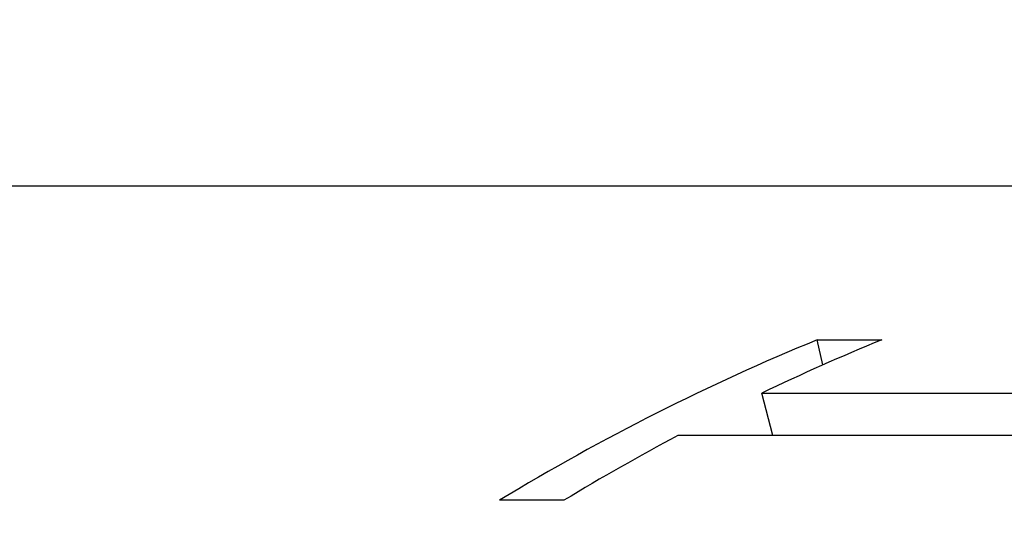
# Model space of a CAD drawing. Units: inches. Extents: x 48 to 275, y 16 to 135.
# Drawn here: x 63 to 63, y 29 to 29 of the extents above; entities that cross this region are included whole.
import ezdxf

# ---------------------------------------------------------------- set-up
doc = ezdxf.new("R2010")
doc.units = ezdxf.units.IN
doc.header["$MEASUREMENT"] = 0
doc.layers.add('Visible Edges(ANSI)', color=7, linetype='Continuous', lineweight=30)

msp = doc.modelspace()

# ---------------------------------------------------------------- linework, layer by layer
at = {"layer": 'Visible Edges(ANSI)', "color": 7}
for p, q in [((63.3128259, 28.9396314), (63.5642178, 28.9396314)), ((63.4708239, 28.9253626), (63.4767928, 28.9253626)), ((63.4713444, 28.9230416), (63.4708239, 28.9253626)), ((63.4656831, 28.9204287), (63.5048599, 28.9204287)), ((63.4667181, 28.916497), (63.4656831, 28.9204287)), ((63.5105865, 28.916497), (63.4579087, 28.916497)), ((63.4473702, 28.910507), (63.4414013, 28.910507))]:
    msp.add_line(p, q, dxfattribs=at)
msp.add_circle((63.5059858, 29.1727514), 0.3125, dxfattribs=at)
for centre, start_param, end_param in [((63.5421898, 28.6071314), 0.2940207, 0.4216672), ((63.5481586, 28.6071314), 0.2940207, 0.341517), ((63.5481586, 28.6071314), 0.375231, 0.4216672)]:
    msp.add_ellipse(centre, major_axis=(0, 0.3325), ratio=0.7406217, start_param=start_param, end_param=end_param, dxfattribs=at)

doc.saveas('drawing.dxf')
